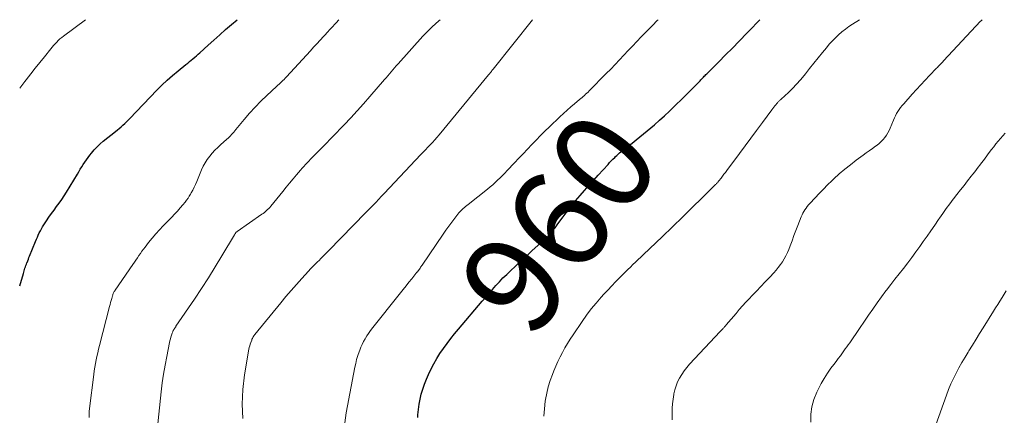
# Model space of a CAD drawing. Units: feet. Extents: x 1945000 to 1950000, y 499466 to 500002.
# Drawn here: x 1945000 to 1945199, y 499920 to 500000 of the extents above; entities that cross this region are included whole.
import ezdxf
from ezdxf.enums import TextEntityAlignment as Align

# ---------------------------------------------------------------- set-up
doc = ezdxf.new("R2010")
doc.units = ezdxf.units.FT
doc.header["$LTSCALE"] = 100
doc.header["$MEASUREMENT"] = 0
for name, color, linetype, lineweight in [('CONTOUR INDEX', 32, 'Continuous', 25), ('CONTOUR INDEX LABEL', 7, 'Continuous', 15), ('CONTOUR INTERMEDIATE', 40, 'Continuous', 15)]:
    doc.layers.add(name, color=color, linetype=linetype, lineweight=lineweight)
doc.styles.add('slant', font='romans.shx', dxfattribs={"oblique": 14.999978})

msp = doc.modelspace()

# ---------------------------------------------------------------- linework, layer by layer
at = {"layer": 'CONTOUR INDEX', "flags": 128}
for points, elevation in [([(1945000, 499946.12), (1945000.74, 499948.6), (1945000.82, 499948.87), (1945000.9, 499949.14), (1945000.99, 499949.41), (1945001.07, 499949.68), (1945001.16, 499949.95), (1945001.26, 499950.22), (1945001.35, 499950.49), (1945001.46, 499950.75), (1945001.5, 499950.86), (1945001.63, 499951.18), (1945001.75, 499951.5), (1945001.88, 499951.82), (1945002.01, 499952.14), (1945003.22, 499955.11), (1945003.4, 499955.54), (1945003.58, 499955.97), (1945003.77, 499956.39), (1945003.97, 499956.82), (1945004.18, 499957.24), (1945004.39, 499957.65), (1945004.63, 499958.05), (1945004.88, 499958.44), (1945005.43, 499959.27), (1945005.92, 499960), (1945006.43, 499960.73), (1945006.95, 499961.45), (1945007.48, 499962.16), (1945008, 499962.88), (1945008.51, 499963.6), (1945009, 499964.34), (1945009.47, 499965.1), (1945011.68, 499968.73), (1945011.97, 499969.22), (1945012.27, 499969.71), (1945012.57, 499970.2), (1945012.87, 499970.69), (1945013.17, 499971.17), (1945013.49, 499971.64), (1945013.83, 499972.11), (1945014.18, 499972.56), (1945014.52, 499972.99), (1945015.07, 499973.64), (1945015.65, 499974.26), (1945016.27, 499974.83), (1945016.91, 499975.38), (1945019.4, 499977.37), (1945019.78, 499977.68), (1945020.16, 499978), (1945020.53, 499978.32), (1945020.89, 499978.64), (1945021.25, 499978.98), (1945021.61, 499979.31), (1945021.95, 499979.66), (1945022.3, 499980.01), (1945027.75, 499985.71), (1945028.78, 499986.75), (1945029.84, 499987.76), (1945030.94, 499988.73), (1945032.07, 499989.67), (1945033.64, 499990.93), (1945034, 499991.22), (1945034.35, 499991.51), (1945034.71, 499991.8), (1945035.06, 499992.1), (1945035.42, 499992.39), (1945035.77, 499992.69), (1945036.11, 499993), (1945036.45, 499993.31), (1945038.12, 499994.82), (1945039.29, 499995.88), (1945040.48, 499996.94), (1945041.67, 499997.99), (1945042.86, 499999.03), (1945043.99, 500000)], 940), ([(1945080.57, 499919.47), (1945080.6, 499920.01), (1945080.69, 499921.07), (1945080.82, 499922.13), (1945081.02, 499923.17), (1945081.26, 499924.2), (1945081.57, 499925.22), (1945081.91, 499926.23), (1945082.31, 499927.21), (1945082.74, 499928.18), (1945083.22, 499929.19), (1945083.79, 499930.29), (1945084.39, 499931.37), (1945085.05, 499932.42), (1945085.74, 499933.44), (1945086.48, 499934.44), (1945087.23, 499935.43), (1945088.01, 499936.39), (1945088.8, 499937.35), (1945093.62, 499943.01), (1945094.3, 499943.8), (1945094.99, 499944.6), (1945095.68, 499945.39), (1945096.37, 499946.17), (1945097.08, 499946.94), (1945097.8, 499947.7), (1945098.55, 499948.44), (1945099.31, 499949.16), (1945100.33, 499950.11), (1945101.47, 499951.16), (1945102.6, 499952.2), (1945103.74, 499953.25), (1945104.88, 499954.29), (1945106.45, 499955.73), (1945106.8, 499956.06), (1945107.13, 499956.4), (1945107.45, 499956.76), (1945107.75, 499957.13), (1945108.04, 499957.5), (1945108.34, 499957.88), (1945108.62, 499958.26), (1945108.91, 499958.65), (1945109.97, 499960.09), (1945110.79, 499961.19), (1945111.63, 499962.28), (1945112.51, 499963.34), (1945113.4, 499964.38), (1945113.41, 499964.4), (1945114.32, 499965.44), (1945115.24, 499966.48), (1945116.16, 499967.51), (1945117.09, 499968.54), (1945119.06, 499970.71), (1945119.39, 499971.07), (1945119.72, 499971.42), (1945120.06, 499971.77), (1945120.41, 499972.11), (1945120.6, 499972.29), (1945120.86, 499972.53), (1945121.12, 499972.77), (1945121.39, 499973.01), (1945121.66, 499973.24), (1945121.94, 499973.46), (1945122.22, 499973.69), (1945122.5, 499973.91), (1945122.78, 499974.12), (1945123.07, 499974.35), (1945123.5, 499974.68), (1945123.93, 499975.01), (1945124.35, 499975.35), (1945124.77, 499975.7), (1945128.44, 499978.74), (1945129.47, 499979.63), (1945130.49, 499980.52), (1945131.49, 499981.45), (1945132.47, 499982.39), (1945133.01, 499982.93), (1945133.7, 499983.62), (1945134.4, 499984.31), (1945135.09, 499985), (1945135.78, 499985.69), (1945136.63, 499986.55), (1945136.89, 499986.82), (1945137.15, 499987.09), (1945137.42, 499987.36), (1945137.68, 499987.63), (1945137.85, 499987.81), (1945138.02, 499987.99), (1945138.19, 499988.17), (1945138.36, 499988.35), (1945138.53, 499988.53), (1945138.71, 499988.71), (1945138.88, 499988.89), (1945139.05, 499989.06), (1945139.23, 499989.24), (1945140.45, 499990.46), (1945141.14, 499991.14), (1945141.83, 499991.83), (1945142.51, 499992.52), (1945143.19, 499993.22), (1945143.88, 499993.91), (1945144.56, 499994.6), (1945145.24, 499995.3), (1945145.92, 499995.99), (1945146.9, 499997.01), (1945148.08, 499998.21), (1945149.25, 499999.42), (1945149.8, 500000)], 960)]:
    msp.add_lwpolyline(points, dxfattribs=dict(at, elevation=elevation))
at = {"layer": 'CONTOUR INTERMEDIATE', "flags": 128}
for points, elevation in [([(1945000, 499986.13), (1945001.03, 499987.46), (1945001.33, 499987.84), (1945002.24, 499989.01), (1945003.16, 499990.17), (1945004.08, 499991.33), (1945005, 499992.5), (1945006.28, 499994.11), (1945006.57, 499994.46), (1945006.87, 499994.8), (1945007.17, 499995.14), (1945007.49, 499995.47), (1945007.81, 499995.78), (1945008.15, 499996.09), (1945008.5, 499996.38), (1945008.86, 499996.66), (1945013.33, 500000)], 936), ([(1945014.09, 499919.46), (1945014.06, 499920.06), (1945014.08, 499920.65), (1945014.13, 499921.25), (1945014.97, 499928.16), (1945015.07, 499928.9), (1945015.19, 499929.64), (1945015.32, 499930.37), (1945015.46, 499931.1), (1945015.62, 499931.83), (1945015.79, 499932.56), (1945015.96, 499933.29), (1945016.14, 499934.01), (1945018.2, 499941.92), (1945018.3, 499942.34), (1945018.41, 499942.75), (1945018.52, 499943.16), (1945018.63, 499943.57), (1945018.77, 499944.08), (1945018.82, 499944.24), (1945018.87, 499944.39), (1945018.93, 499944.54), (1945018.99, 499944.69), (1945019.06, 499944.83), (1945019.14, 499944.97), (1945019.23, 499945.11), (1945019.31, 499945.24), (1945022.9, 499950.44), (1945023.2, 499950.89), (1945023.51, 499951.33), (1945023.82, 499951.78), (1945024.12, 499952.22), (1945024.43, 499952.67), (1945024.74, 499953.11), (1945025.06, 499953.54), (1945025.39, 499953.97), (1945026.1, 499954.89), (1945026.8, 499955.77), (1945027.52, 499956.63), (1945028.27, 499957.46), (1945029.03, 499958.28), (1945030.76, 499960.04), (1945031.34, 499960.65), (1945031.91, 499961.26), (1945032.47, 499961.89), (1945033.02, 499962.53), (1945033.48, 499963.07), (1945033.78, 499963.45), (1945034.06, 499963.84), (1945034.32, 499964.25), (1945034.57, 499964.66), (1945034.71, 499964.94), (1945035.01, 499965.5), (1945035.3, 499966.07), (1945035.56, 499966.65), (1945035.82, 499967.23), (1945036.82, 499969.6), (1945037.16, 499970.33), (1945037.54, 499971.04), (1945037.97, 499971.71), (1945038.45, 499972.36), (1945038.96, 499972.98), (1945039.5, 499973.58), (1945040.07, 499974.14), (1945040.67, 499974.69), (1945041.95, 499975.8), (1945042.19, 499976.02), (1945042.43, 499976.25), (1945042.66, 499976.49), (1945042.89, 499976.74), (1945043.11, 499976.99), (1945043.33, 499977.25), (1945043.54, 499977.5), (1945043.75, 499977.76), (1945045.43, 499979.82), (1945046.5, 499981.09), (1945047.62, 499982.32), (1945048.78, 499983.5), (1945049.98, 499984.64), (1945052, 499986.48), (1945052.25, 499986.71), (1945052.51, 499986.95), (1945052.76, 499987.18), (1945053.01, 499987.42), (1945053.26, 499987.66), (1945053.51, 499987.9), (1945053.75, 499988.15), (1945053.99, 499988.41), (1945058.82, 499993.7), (1945059.48, 499994.42), (1945060.14, 499995.14), (1945060.79, 499995.86), (1945061.45, 499996.57), (1945061.75, 499996.89), (1945062.26, 499997.45), (1945062.77, 499998), (1945063.28, 499998.55), (1945063.8, 499999.1), (1945064.15, 499999.48), (1945064.48, 499999.84), (1945064.61, 500000)], 944), ([(1945027.49, 499913.68), (1945028.65, 499924.67), (1945028.86, 499926.47), (1945029.11, 499928.26), (1945029.42, 499930.05), (1945029.75, 499931.83), (1945030.33, 499934.63), (1945030.41, 499935), (1945030.5, 499935.37), (1945030.6, 499935.74), (1945030.71, 499936.1), (1945030.85, 499936.53), (1945030.91, 499936.68), (1945030.96, 499936.82), (1945031.02, 499936.95), (1945031.09, 499937.09), (1945031.12, 499937.15), (1945031.18, 499937.25), (1945031.24, 499937.35), (1945031.3, 499937.45), (1945031.37, 499937.55), (1945031.43, 499937.65), (1945031.5, 499937.74), (1945031.57, 499937.84), (1945031.63, 499937.94), (1945035.38, 499943.43), (1945036.82, 499945.58), (1945038.22, 499947.75), (1945039.59, 499949.94), (1945040.93, 499952.16), (1945043.48, 499956.47), (1945043.52, 499956.54), (1945043.56, 499956.61), (1945043.6, 499956.67), (1945043.64, 499956.74), (1945043.67, 499956.78), (1945043.7, 499956.82), (1945043.73, 499956.87), (1945043.77, 499956.91), (1945043.81, 499956.95), (1945043.85, 499956.99), (1945043.89, 499957.03), (1945043.93, 499957.07), (1945043.98, 499957.1), (1945049.02, 499960.59), (1945049.27, 499960.77), (1945049.51, 499960.96), (1945049.74, 499961.15), (1945049.97, 499961.35), (1945050.18, 499961.56), (1945050.4, 499961.77), (1945050.6, 499962), (1945050.8, 499962.23), (1945053.23, 499965.21), (1945053.93, 499966.07), (1945054.63, 499966.92), (1945055.34, 499967.77), (1945056.05, 499968.61), (1945056.84, 499969.54), (1945057.16, 499969.92), (1945057.49, 499970.29), (1945057.83, 499970.66), (1945058.17, 499971.02), (1945058.51, 499971.37), (1945058.86, 499971.73), (1945059.2, 499972.08), (1945059.55, 499972.44), (1945060.92, 499973.82), (1945061.95, 499974.86), (1945062.98, 499975.91), (1945064, 499976.97), (1945065.01, 499978.03), (1945065.66, 499978.71), (1945066.99, 499980.12), (1945068.3, 499981.55), (1945069.59, 499982.99), (1945070.87, 499984.45), (1945073.84, 499987.86), (1945074.18, 499988.25), (1945074.52, 499988.65), (1945074.86, 499989.05), (1945075.19, 499989.46), (1945075.53, 499989.86), (1945075.86, 499990.26), (1945076.21, 499990.66), (1945076.56, 499991.05), (1945081.61, 499996.63), (1945082.22, 499997.29), (1945082.85, 499997.94), (1945083.49, 499998.56), (1945084.15, 499999.17), (1945084.82, 499999.78), (1945085.06, 500000)], 948), ([(1945045.16, 499919.23), (1945045.02, 499922.18), (1945045.17, 499925.13), (1945045.52, 499928.07), (1945046.39, 499933.28), (1945046.46, 499933.62), (1945046.54, 499933.96), (1945046.64, 499934.29), (1945046.75, 499934.62), (1945046.95, 499935.14), (1945046.97, 499935.21), (1945047, 499935.28), (1945047.03, 499935.35), (1945047.06, 499935.41), (1945047.09, 499935.48), (1945047.13, 499935.55), (1945047.16, 499935.61), (1945047.2, 499935.68), (1945047.26, 499935.78), (1945047.3, 499935.84), (1945047.34, 499935.91), (1945047.38, 499935.97), (1945047.42, 499936.03), (1945047.46, 499936.09), (1945047.51, 499936.15), (1945047.55, 499936.21), (1945047.6, 499936.27), (1945052.86, 499942.7), (1945053.89, 499943.95), (1945054.95, 499945.18), (1945056.02, 499946.4), (1945057.1, 499947.61), (1945058.42, 499949.06), (1945058.86, 499949.53), (1945059.3, 499950), (1945059.75, 499950.46), (1945060.21, 499950.91), (1945060.64, 499951.34), (1945060.88, 499951.58), (1945061.12, 499951.82), (1945061.37, 499952.06), (1945061.61, 499952.3), (1945061.85, 499952.54), (1945062.09, 499952.78), (1945062.33, 499953.03), (1945062.57, 499953.27), (1945070.01, 499960.9), (1945070.51, 499961.41), (1945071, 499961.92), (1945071.5, 499962.43), (1945072, 499962.95), (1945072.73, 499963.7), (1945072.86, 499963.84), (1945072.98, 499963.98), (1945073.11, 499964.11), (1945073.24, 499964.25), (1945073.36, 499964.39), (1945073.49, 499964.53), (1945073.61, 499964.67), (1945073.74, 499964.8), (1945081.19, 499972.7), (1945081.65, 499973.19), (1945082.12, 499973.68), (1945082.59, 499974.17), (1945083.07, 499974.66), (1945083.53, 499975.15), (1945083.99, 499975.65), (1945084.44, 499976.16), (1945084.88, 499976.68), (1945094.88, 499988.83), (1945095, 499988.97), (1945095.11, 499989.11), (1945095.23, 499989.25), (1945095.34, 499989.4), (1945095.45, 499989.54), (1945095.57, 499989.69), (1945095.68, 499989.83), (1945095.79, 499989.98), (1945103.75, 500000)], 952), ([(1945065.82, 499918.38), (1945066.07, 499920.42), (1945067.82, 499929.63), (1945067.99, 499930.42), (1945068.18, 499931.21), (1945068.42, 499931.98), (1945068.68, 499932.75), (1945068.81, 499933.09), (1945069.04, 499933.68), (1945069.3, 499934.26), (1945069.59, 499934.82), (1945069.89, 499935.37), (1945069.99, 499935.53), (1945070.27, 499935.99), (1945070.57, 499936.44), (1945070.89, 499936.88), (1945071.22, 499937.31), (1945077.06, 499944.68), (1945077.63, 499945.39), (1945078.2, 499946.11), (1945078.77, 499946.83), (1945079.35, 499947.54), (1945080.4, 499948.85), (1945080.44, 499948.91), (1945080.49, 499948.97), (1945080.54, 499949.02), (1945080.58, 499949.08), (1945080.6, 499949.1), (1945080.64, 499949.15), (1945080.67, 499949.2), (1945080.71, 499949.25), (1945080.75, 499949.3), (1945080.78, 499949.35), (1945080.82, 499949.4), (1945080.85, 499949.45), (1945080.88, 499949.5), (1945081.02, 499949.71), (1945081.12, 499949.87), (1945081.23, 499950.02), (1945081.33, 499950.18), (1945081.44, 499950.33), (1945085.68, 499956.56), (1945086.25, 499957.38), (1945086.83, 499958.19), (1945087.43, 499958.99), (1945088.04, 499959.78), (1945088.89, 499960.86), (1945089.09, 499961.1), (1945089.3, 499961.33), (1945089.52, 499961.55), (1945089.75, 499961.76), (1945089.99, 499961.97), (1945090.24, 499962.17), (1945090.48, 499962.37), (1945090.73, 499962.57), (1945094.68, 499965.71), (1945095.21, 499966.14), (1945095.72, 499966.58), (1945096.22, 499967.04), (1945096.71, 499967.5), (1945097.2, 499967.98), (1945097.68, 499968.46), (1945098.15, 499968.95), (1945098.62, 499969.43), (1945100.15, 499971.02), (1945101.02, 499971.94), (1945101.89, 499972.86), (1945102.76, 499973.78), (1945103.63, 499974.71), (1945104.5, 499975.63), (1945105.39, 499976.53), (1945106.29, 499977.43), (1945107.19, 499978.31), (1945109.32, 499980.35), (1945110.05, 499981.02), (1945110.78, 499981.69), (1945111.52, 499982.34), (1945112.28, 499982.98), (1945113.3, 499983.83), (1945113.55, 499984.04), (1945113.8, 499984.25), (1945114.04, 499984.47), (1945114.29, 499984.68), (1945114.53, 499984.9), (1945114.77, 499985.12), (1945115.01, 499985.34), (1945115.24, 499985.57), (1945118.71, 499989.09), (1945119.6, 499990), (1945120.49, 499990.93), (1945121.37, 499991.86), (1945122.24, 499992.79), (1945123.12, 499993.73), (1945123.99, 499994.66), (1945124.88, 499995.59), (1945125.77, 499996.51), (1945128.03, 499998.82), (1945129.02, 499999.83), (1945129.19, 500000)], 956), ([(1945106.06, 499919.75), (1945106.18, 499921.24), (1945106.36, 499922.73), (1945106.41, 499923.11), (1945106.66, 499924.4), (1945106.96, 499925.68), (1945107.35, 499926.93), (1945107.8, 499928.16), (1945108.09, 499928.89), (1945108.49, 499929.84), (1945108.92, 499930.79), (1945109.37, 499931.72), (1945109.85, 499932.64), (1945110.35, 499933.55), (1945110.87, 499934.45), (1945111.42, 499935.33), (1945111.99, 499936.2), (1945113.81, 499938.9), (1945114.71, 499940.18), (1945115.65, 499941.43), (1945116.64, 499942.63), (1945117.67, 499943.81), (1945118.21, 499944.41), (1945119, 499945.26), (1945119.8, 499946.11), (1945120.6, 499946.95), (1945121.42, 499947.77), (1945122.03, 499948.39), (1945122.55, 499948.9), (1945123.07, 499949.41), (1945123.59, 499949.92), (1945124.11, 499950.43), (1945124.64, 499950.93), (1945125.16, 499951.44), (1945125.69, 499951.94), (1945126.22, 499952.44), (1945130, 499956.02), (1945130.43, 499956.42), (1945130.85, 499956.83), (1945131.27, 499957.23), (1945131.69, 499957.64), (1945132.11, 499958.05), (1945132.52, 499958.46), (1945132.94, 499958.87), (1945133.36, 499959.28), (1945140.83, 499966.64), (1945140.92, 499966.73), (1945141.01, 499966.82), (1945141.1, 499966.91), (1945141.19, 499967), (1945141.27, 499967.1), (1945141.35, 499967.19), (1945141.43, 499967.29), (1945141.51, 499967.39), (1945141.94, 499967.94), (1945142.22, 499968.31), (1945142.51, 499968.69), (1945142.8, 499969.07), (1945143.08, 499969.45), (1945145.64, 499972.9), (1945146.8, 499974.46), (1945147.96, 499976.03), (1945149.13, 499977.59), (1945150.29, 499979.16), (1945152.23, 499981.76), (1945152.42, 499982.02), (1945152.62, 499982.28), (1945152.82, 499982.53), (1945153.02, 499982.79), (1945153.24, 499983.06), (1945153.33, 499983.17), (1945153.43, 499983.28), (1945153.53, 499983.39), (1945153.64, 499983.5), (1945153.75, 499983.6), (1945153.85, 499983.7), (1945153.96, 499983.8), (1945154.07, 499983.91), (1945155.57, 499985.29), (1945156.41, 499986.1), (1945157.22, 499986.94), (1945157.99, 499987.81), (1945158.74, 499988.7), (1945159, 499989.03), (1945159.86, 499990.1), (1945160.72, 499991.18), (1945161.58, 499992.25), (1945162.45, 499993.33), (1945163.25, 499994.33), (1945163.83, 499995.02), (1945164.43, 499995.68), (1945165.06, 499996.32), (1945165.71, 499996.94), (1945166.39, 499997.52), (1945167.09, 499998.08), (1945167.81, 499998.61), (1945168.56, 499999.11), (1945169.97, 500000)], 964), ([(1945132.05, 499919.01), (1945132.04, 499920.09), (1945132.04, 499920.38), (1945132.06, 499921.31), (1945132.11, 499922.24), (1945132.22, 499923.17), (1945132.35, 499924.09), (1945132.38, 499924.22), (1945132.57, 499925.06), (1945132.82, 499925.88), (1945133.15, 499926.67), (1945133.54, 499927.44), (1945133.99, 499928.18), (1945134.47, 499928.89), (1945135.01, 499929.57), (1945135.58, 499930.22), (1945141.78, 499936.87), (1945141.89, 499936.99), (1945142.01, 499937.11), (1945142.12, 499937.23), (1945142.23, 499937.35), (1945142.28, 499937.4), (1945142.37, 499937.5), (1945142.46, 499937.6), (1945142.54, 499937.7), (1945142.63, 499937.8), (1945142.71, 499937.9), (1945142.8, 499938), (1945142.88, 499938.1), (1945142.97, 499938.2), (1945144.96, 499940.54), (1945145.62, 499941.3), (1945146.29, 499942.06), (1945146.97, 499942.8), (1945147.66, 499943.54), (1945148.18, 499944.08), (1945149.09, 499945.03), (1945149.99, 499945.98), (1945150.89, 499946.94), (1945151.78, 499947.89), (1945152.6, 499948.77), (1945153.07, 499949.3), (1945153.52, 499949.84), (1945153.95, 499950.41), (1945154.36, 499950.99), (1945154.73, 499951.59), (1945155.07, 499952.2), (1945155.37, 499952.84), (1945155.64, 499953.49), (1945155.91, 499954.22), (1945156.3, 499955.25), (1945156.69, 499956.28), (1945157.08, 499957.3), (1945157.48, 499958.33), (1945158.17, 499960.1), (1945158.32, 499960.47), (1945158.5, 499960.83), (1945158.69, 499961.18), (1945158.91, 499961.52), (1945159.14, 499961.85), (1945159.38, 499962.17), (1945159.63, 499962.48), (1945159.9, 499962.79), (1945160.98, 499963.96), (1945161.8, 499964.84), (1945162.63, 499965.7), (1945163.48, 499966.55), (1945164.34, 499967.38), (1945164.75, 499967.76), (1945165.84, 499968.76), (1945166.96, 499969.72), (1945168.11, 499970.64), (1945169.28, 499971.54), (1945170.7, 499972.57), (1945171.32, 499973.02), (1945171.93, 499973.47), (1945172.55, 499973.92), (1945173.17, 499974.37), (1945173.5, 499974.61), (1945173.94, 499974.95), (1945174.35, 499975.32), (1945174.73, 499975.72), (1945175.09, 499976.14), (1945175.41, 499976.59), (1945175.7, 499977.06), (1945175.96, 499977.55), (1945176.18, 499978.06), (1945176.81, 499979.64), (1945177.01, 499980.1), (1945177.22, 499980.55), (1945177.45, 499980.98), (1945177.7, 499981.41), (1945177.98, 499981.82), (1945178.26, 499982.23), (1945178.57, 499982.62), (1945178.9, 499982.99), (1945180.63, 499984.92), (1945181.49, 499985.86), (1945182.36, 499986.81), (1945183.23, 499987.74), (1945184.11, 499988.67), (1945185.51, 499990.15), (1945185.7, 499990.34), (1945185.88, 499990.53), (1945186.06, 499990.72), (1945186.25, 499990.91), (1945186.43, 499991.09), (1945186.61, 499991.28), (1945186.8, 499991.47), (1945186.98, 499991.67), (1945194.46, 499999.67), (1945194.54, 499999.76), (1945194.62, 499999.83), (1945194.7, 499999.91), (1945194.78, 499999.99), (1945194.8, 500000)], 968), ([(1945160.09, 499918.54), (1945160.11, 499920.1), (1945160.29, 499921.64), (1945160.72, 499923.13), (1945161.3, 499924.58), (1945161.64, 499925.25), (1945162.21, 499926.33), (1945162.82, 499927.38), (1945163.48, 499928.41), (1945164.18, 499929.41), (1945164.76, 499930.2), (1945165.2, 499930.79), (1945165.64, 499931.38), (1945166.07, 499931.97), (1945166.51, 499932.56), (1945166.77, 499932.92), (1945167.07, 499933.33), (1945167.37, 499933.74), (1945167.67, 499934.15), (1945167.96, 499934.56), (1945168.25, 499934.98), (1945168.54, 499935.4), (1945168.83, 499935.81), (1945169.12, 499936.23), (1945171.77, 499940.17), (1945172.63, 499941.41), (1945173.5, 499942.64), (1945174.38, 499943.86), (1945175.29, 499945.07), (1945175.43, 499945.26), (1945176.27, 499946.37), (1945177.12, 499947.47), (1945177.98, 499948.56), (1945178.84, 499949.65), (1945179.7, 499950.75), (1945180.54, 499951.85), (1945181.37, 499952.97), (1945182.18, 499954.1), (1945182.86, 499955.06), (1945183.64, 499956.17), (1945184.41, 499957.28), (1945185.18, 499958.4), (1945185.94, 499959.52), (1945186.13, 499959.79), (1945186.8, 499960.77), (1945187.49, 499961.74), (1945188.2, 499962.7), (1945188.92, 499963.65), (1945188.95, 499963.7), (1945189.66, 499964.62), (1945190.38, 499965.54), (1945191.1, 499966.45), (1945191.82, 499967.37), (1945192.54, 499968.29), (1945192.9, 499968.74), (1945193.26, 499969.2), (1945193.61, 499969.65), (1945193.96, 499970.11), (1945194.31, 499970.57), (1945194.66, 499971.03), (1945195.01, 499971.49), (1945195.35, 499971.95), (1945196.22, 499973.11), (1945196.66, 499973.69), (1945197.1, 499974.26), (1945197.55, 499974.83), (1945198, 499975.39), (1945198.47, 499975.95), (1945198.94, 499976.5), (1945199.42, 499977.04)], 972), ([(1945185.42, 499917.98), (1945187.55, 499923.99), (1945187.98, 499925.13), (1945188.44, 499926.25), (1945188.96, 499927.36), (1945189.5, 499928.45), (1945190.08, 499929.52), (1945190.68, 499930.59), (1945191.3, 499931.65), (1945191.92, 499932.69), (1945192.09, 499932.96), (1945192.81, 499934.13), (1945193.53, 499935.3), (1945194.26, 499936.47), (1945194.99, 499937.64), (1945197.07, 499940.99), (1945197.5, 499941.67), (1945197.93, 499942.36), (1945198.36, 499943.04), (1945198.79, 499943.72), (1945199.21, 499944.41), (1945199.63, 499945.1)], 976)]:
    msp.add_lwpolyline(points, dxfattribs=dict(at, elevation=elevation))

# ---------------------------------------------------------------- texts
at = {"layer": 'CONTOUR INDEX LABEL', "style": 'slant', "oblique": 15}
msp.add_text('960', height=20, rotation=53.8212, dxfattribs=at).set_placement((1945109.13, 499958.95, 960), align=Align.MIDDLE_CENTER)

doc.saveas('drawing.dxf')
